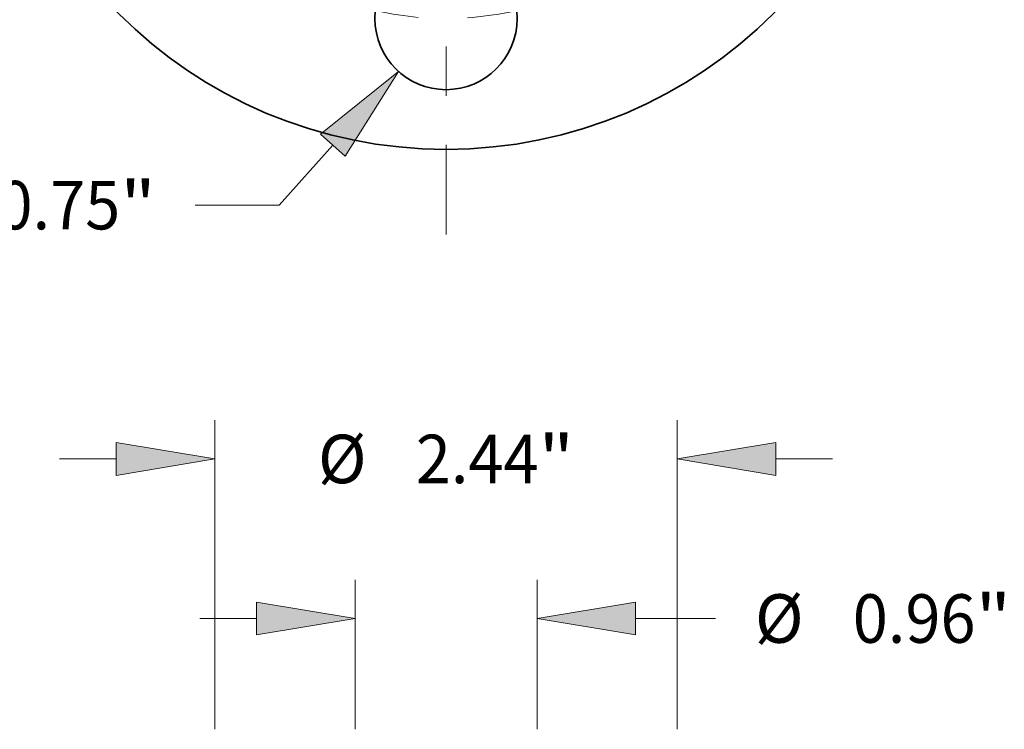
# Model space of a CAD drawing. Extents: x 0 to 10.8, y 0 to 8.3.
# Drawn here: x 2.1 to 4.1, y 4.7 to 6.1 of the extents above; entities that cross this region are included whole.
import ezdxf
from ezdxf.enums import TextEntityAlignment as Align

# ---------------------------------------------------------------- set-up
doc = ezdxf.new("R2010")
doc.units = 0
doc.header["$MEASUREMENT"] = 0
doc.linetypes.add('DASHDOT', pattern=[18.5, 12, -3, 0.5, -3])
doc.layers.get('0').update_dxf_attribs({"lineweight": 13})
doc.styles.get("Standard").update_dxf_attribs({"font": 'isocp.shx'})

# ---------------------------------------------------------------- blocks, each defined once
blk = doc.blocks.new('BLOCK10')
at = {"color": 7, "lineweight": 13, "ltscale": 0.010628}
blk.add_line((-0.5969, -2.4172), (-0.8803, -2.734), dxfattribs=at)
at = {"color": 7, "lineweight": 13, "ltscale": 0.011055}
blk.add_line((-0.8803, -2.734), (-1.3225, -2.734), dxfattribs=at)
at = {"color": 7, "lineweight": 13, "ltscale": 0.03937}
blk.add_lwpolyline([(-0.5323, -2.475), (-0.25, -2.0295), (-0.6615, -2.3594)], close=True, dxfattribs=at)
blk.add_solid([(-0.5323, -2.475), (-0.25, -2.0295), (-0.5323, -2.475), (-0.6615, -2.3594)], dxfattribs=at)
for s, height, p, p2 in [('%%c', 0.25602, (-2.882, -2.8621), (-2.626, -2.8621)), ('"', 0.256, (-1.7184, -2.8621), (-1.5306, -2.8621)), ('0.75', 0.25602, (-2.3659, -2.8621), (-1.7184, -2.8621))]:
    blk.add_text(s, height=height, dxfattribs=at).set_placement(p, p2, align=Align.FIT)
blk = doc.blocks.new('BLOCK11')
at = {"color": 7, "linetype": 'DASHDOT', "lineweight": 13, "ltscale": 0.03937}
blk.add_line((0, -2.8893), (0, -0.6107), dxfattribs=at)
blk.add_arc((0, 0), 1.75, 232.6988, 307.3012, dxfattribs=at)
blk = doc.blocks.new('BLOCK19')
at = {"color": 7, "lineweight": 13, "ltscale": 0.03937}
for p, q in [((-1.22, 9.1423), (-1.22, 10.7732)), ((1.22, 9.1423), (1.22, 10.7732))]:
    blk.add_line(p, q, dxfattribs=at)
at = {"color": 7, "lineweight": 13, "ltscale": 0.007476}
for p, q in [((-2.0393, 10.5684), (-1.7402, 10.5684)), ((1.7402, 10.5684), (2.0393, 10.5684))]:
    blk.add_line(p, q, dxfattribs=at)
at = {"color": 7, "lineweight": 13, "ltscale": 0.03937}
for points in [[(-1.7402, 10.4817), (-1.22, 10.5684), (-1.7402, 10.6551)], [(1.7402, 10.6551), (1.22, 10.5684), (1.7402, 10.4817)]]:
    blk.add_lwpolyline(points, close=True, dxfattribs=at)
for points in [[(-1.7402, 10.4817), (-1.22, 10.5684), (-1.7402, 10.4817), (-1.7402, 10.6551)], [(1.7402, 10.6551), (1.22, 10.5684), (1.7402, 10.6551), (1.7402, 10.4817)]]:
    blk.add_solid(points, dxfattribs=at)
for s, height, p, p2 in [('%%c', 0.25602, (-0.6757, 10.4404), (-0.4197, 10.4404)), ('2.44', 0.25602, (-0.1595, 10.4404), (0.4879, 10.4404)), ('"', 0.256, (0.4879, 10.4404), (0.6757, 10.4404))]:
    blk.add_text(s, height=height, dxfattribs=at).set_placement(p, p2, align=Align.FIT)
blk = doc.blocks.new('BLOCK20')
at = {"color": 7, "lineweight": 13, "ltscale": 0.03937}
for p, q in [((-0.48, 9.1423), (-0.48, 9.9315)), ((0.48, 9.1423), (0.48, 9.9315))]:
    blk.add_line(p, q, dxfattribs=at)
at = {"color": 7, "lineweight": 13, "ltscale": 0.007476}
blk.add_line((-1.2993, 9.7267), (-1.0002, 9.7267), dxfattribs=at)
at = {"color": 7, "lineweight": 13, "ltscale": 0.010525}
blk.add_line((1.0002, 9.7267), (1.4213, 9.7267), dxfattribs=at)
at = {"color": 7, "lineweight": 13, "ltscale": 0.03937}
for points in [[(-1.0002, 9.64), (-0.48, 9.7267), (-1.0002, 9.8134)], [(1.0002, 9.8134), (0.48, 9.7267), (1.0002, 9.64)]]:
    blk.add_lwpolyline(points, close=True, dxfattribs=at)
for points in [[(-1.0002, 9.64), (-0.48, 9.7267), (-1.0002, 9.64), (-1.0002, 9.8134)], [(1.0002, 9.8134), (0.48, 9.7267), (1.0002, 9.8134), (1.0002, 9.64)]]:
    blk.add_solid(points, dxfattribs=at)
for s, height, p, p2 in [('"', 0.256, (2.793, 9.5987), (2.9807, 9.5987)), ('%%c', 0.25602, (1.6294, 9.5987), (1.8854, 9.5987)), ('0.96', 0.25602, (2.1455, 9.5987), (2.793, 9.5987))]:
    blk.add_text(s, height=height, dxfattribs=at).set_placement(p, p2, align=Align.FIT)

msp = doc.modelspace()

# ---------------------------------------------------------------- linework, layer by layer
at = {"color": 7, "lineweight": 35, "ltscale": 0.03937}
for centre, radius in [((2.9685, 6.7702), 0.938), ((2.9685, 6.0974), 0.1442)]:
    msp.add_circle(centre, radius, dxfattribs=at)

# ---------------------------------------------------------------- block references
at = {"lineweight": 0, "xscale": 0.3844369, "yscale": 0.3844369, "zscale": 0.3844369}
for name, p in [('BLOCK11', (2.9685, 6.7702)), ('BLOCK10', (2.9685, 6.7702)), ('BLOCK19', (2.9685, 1.1415)), ('BLOCK20', (2.9685, 1.1415))]:
    msp.add_blockref(name, p, dxfattribs=at)

doc.saveas('drawing.dxf')
